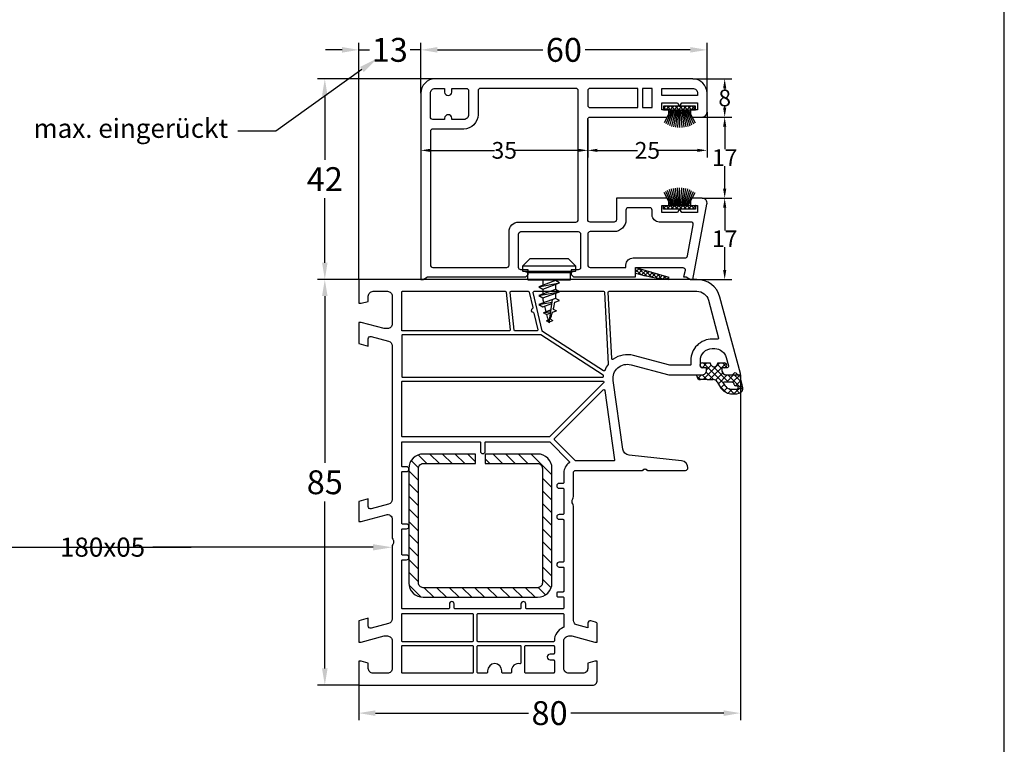
# Model space of a CAD drawing. Units: millimetres. Extents: x 9101 to 11811, y 3631 to 7474.
# Drawn here: x 10081 to 10288, y 6572 to 6723 of the extents above; entities that cross this region are included whole.
import ezdxf
from ezdxf import colors
from ezdxf.entities.mleader import LeaderData, LeaderLine
from ezdxf.math import Vec2, Vec3

# ---------------------------------------------------------------- set-up
doc = ezdxf.new("R2010")
doc.units = ezdxf.units.MM
doc.linetypes.add('AUSGEZOGEN', pattern=[0])
doc.layers.get('DEFPOINTS').update_dxf_attribs({"color": 2})
for name, color, linetype in [('31', 3, 'AUSGEZOGEN'), ('61', 6, 'AUSGEZOGEN'), ('Bemaßung', 1, 'Continuous'), ('Dichtungen', 6, 'AUSGEZOGEN'), ('Stahl', 94, 'Continuous'), ('Text', 7, 'Continuous')]:
    doc.layers.add(name, color=color, linetype=linetype)
doc.styles.add('arialn', font='ARIALN.TTF')
doc.styles.get("Standard").update_dxf_attribs({"font": 'arial.ttf'})
doc.dimstyles.new('Bemaßung klein', dxfattribs={"dimtxt": 5, "dimasz": 3.5, "dimexe": 1.5, "dimexo": 0, "dimgap": 1.5, "dimtad": 0, "dimtih": 1, "dimtoh": 1, "dimdsep": 46, "dimtxsty": 'arialn', "dimcen": 0, "dimclrd": 256, "dimclre": 256, "dimclrt": 256, "dimadec": 0, "dimazin": 0, "dimtfac": 1, "dimtmove": 0, "dimatfit": 3, "dimfxl": 1, "dimtolj": 1, "dimarcsym": 0})

# ---------------------------------------------------------------- blocks, each defined once
blk = doc.blocks.new('A$C29E82539')
at = {"layer": 'Dichtungen'}
h = blk.add_hatch(dxfattribs=at)
h.set_pattern_fill('ANSI37', color=6, scale=0.3)
h.set_pattern_definition([(45, (3.25, 4.7934), (-0.67352, 0.67352), []), (135, (3.25, 4.7934), (-0.67352, -0.67352), [])])
h.paths.add_polyline_path([(3.98, 4.26), (5.29, 5.01, 0.200287), (6.46, 7, 0.09163), (6.36, 8.82, 0.416391), (5.15, 9.56, -0.053527), (2.76, 9.04, 0.376291), (2.5, 8.75), (2.5, 6.23, -0.423554), (1.5, 5.2), (1, 5.2), (1, 5.73, 1), (0, 5.73), (0, 4.38, -0.999524), (0, 2.78), (0, 1.12, 1), (1, 1.12), (1, 2), (1.5, 2, -0.414668), (2.5, 1), (2.5, 0.04), (2.54, 0), (2.8, 0, 0.414214), (3.5, 0.7), (3.5, 2.1), (3.5, 3.4, -0.262734)])
h.paths.add_polyline_path([(4, 5.72), (4, 7.23, -0.319324), (4.34, 7.7, 0.011719), (4.51, 7.77, 0.213235), (4.8, 8.06), (4.9, 8.45, -0.833469), (5.48, 8.41, -0.07245), (5.43, 6.87, -0.227637), (4.71, 5.81), (4.31, 5.56, -0.592322)], flags=16)
for p, q in [((2.5, 6.17), (2.5, 8.75)), ((4.9, 8.45), (4.8, 8.06)), ((4, 7.23), (4, 5.72)), ((0, 4.38), (0, 5.73)), ((1, 5.73), (1, 5.2)), ((1, 5.2), (1.5, 5.2)), ((3.98, 4.26), (5.29, 5.01)), ((4.31, 5.56), (4.71, 5.81)), ((0, 1.12), (0, 2.78)), ((3.5, 2.1), (3.5, 3.4)), ((3.5, 2.1), (3.5, 0.7)), ((1.5, 2), (1, 2)), ((1, 2), (1, 1.12)), ((2.5, 0), (2.5, 1)), ((2.5, 0.04), (2.54, 0)), ((2.8, 0), (2.5, 0))]:
    blk.add_line(p, q, dxfattribs=at)
for centre, radius, start, end in [((2.8, 8.75), 0.3, 94.464, 180.1271), ((1.56, 20.45), 11.47, 276.0954, 288.268), ((5.19, 8.37), 0.3, 6.249, 165.4896), ((5.39, 8.59), 1, 13.3696, 103.7973), ((0.18, 7.82), 5.34, 349.6735, 6.249), ((1.5, 7.66), 5, 352.4325, 13.3704), ((0.5, 5.73), 0.5, 0, 180), ((4.5, 7.23), 0.5, 109.1619, 180), ((3.02, 11.48), 4, 289.1619, 291.8476), ((4.33, 8.23), 0.5, 291.8477, 339.9963), ((3.97, 7.09), 1.47, 300.0969, 351.3934), ((3.48, 7.4), 3, 307.1252, 352.4336), ((0, 3.58), 0.8, 270.0283, 89.9738), ((1.5, 6.2), 1, 270, 358.1786), ((4.5, 3.4), 1, 121.1181, 180), ((4.2, 5.72), 0.2, 180, 302.5568), ((0.5, 1.12), 0.5, 179.999, 359.999), ((1.5, 1), 0.999, 0, 90.0888), ((2.8, 0.7), 0.7, 270, 0)]:
    blk.add_arc(centre, radius, start, end, dxfattribs=at)
blk = doc.blocks.new('180005')
for points in [[(20, 65), (20, 71.9, 0.414214), (19, 72.9), (18.5, 72.9), (18.5, 72.1, -0.414214), (18, 71.6), (17, 71.6, -0.414214), (14.5, 74.1), (14.5, 74.62, -0.339454), (16.35, 77.03), (18.12, 77.51, -0.493145), (18.5, 77.22), (18.5, 76.1), (19, 76.1, 0.414214), (20, 77.1), (20, 78.16, 0.305615), (19.69, 78.62, -0.6742), (19.69, 79.18, 0.305615), (20, 79.64), (20, 80), (19.7, 80), (3.71, 75.71, 0.339454), (0, 70.88), (0, 0), (5, 0), (5, 0.5), (4.6, 2), (3.5, 2, -0.414214), (2.5, 3), (2.5, 6, -0.414214), (3.5, 7), (9.3, 7, -0.414214), (10.3, 6), (10.3, 5.35), (9, 0.5), (9, 0), (13.46, 0), (14, 2), (12.43, 2, -0.493145), (11.95, 2.63), (12.92, 6.26, -0.339454), (13.89, 7), (46.12, 7, -0.339454), (47.09, 6.26), (48.06, 2.63, -0.493145), (47.58, 2), (46, 2), (46.54, 0), (50.7, 0), (50.7, 0.5), (49.3, 5.74, -0.493145), (50.26, 7), (54.01, 7, 0.147477), (54.45, 7.13, -0.301511), (55.55, 7.13, 0.147477), (55.99, 7), (71.11, 7, -0.339454), (72.08, 6.26), (73.05, 2.63, -0.493145), (72.57, 2), (71, 2), (71.54, 0), (76, 0), (76, 0.5), (74.7, 5.35), (74.7, 6, -0.414214), (75.7, 7), (81.5, 7, -0.414214), (82.5, 6), (82.5, 3, -0.414214), (81.5, 2), (80.4, 2), (80, 0.5), (80, 0), (85, 0), (85, 49, 0.414214), (84, 50), (80, 50), (80, 49.5), (80.4, 48), (81.5, 48, -0.414214), (82.5, 47), (82.5, 44, -0.414214), (81.5, 43), (75.7, 43, -0.414214), (74.7, 44), (74.7, 44.65), (76, 49.5), (76, 50), (72.27, 50, 0.339454), (71.78, 49.63), (71.52, 48.63, 0.493145), (72, 48), (73.01, 48), (72.4, 45.74, -0.339454), (71.44, 45), (47.49, 45, 0.147477), (47.05, 44.87, -0.301511), (45.95, 44.87, 0.147477), (45.51, 45), (40.5, 45, -0.414214), (40, 45.5), (40, 59.49, 0.198912), (39.94, 59.63), (39.79, 59.79, -0.414214), (39.79, 60.21), (39.94, 60.37, 0.198912), (40, 60.51), (40, 68.5, 0.414214), (39.5, 69, 0.383131), (38.01, 67.66), (36.83, 56.67, -0.343613), (35.54, 55.35), (21.19, 53.33, -0.537319), (17.88, 57.08)], [(18, 65.29, -0.065543), (17.99, 65.24), (15.95, 57.59, 0.226637), (16.73, 53.36, -0.595401), (16.58, 53.04), (2.71, 52.31, -0.429634), (2.5, 52.51), (2.5, 70.87, -0.339454), (4.35, 73.28), (12.3, 75.41, -0.538971), (12.55, 75.19, 0.036203), (12.5, 74.54), (12.5, 74.1, 0.414214), (17, 69.6), (17.8, 69.6, -0.414214), (18, 69.4)], [(10.9, 38.5, -0.195146), (10.77, 38.41), (2.74, 36.56, -0.482343), (2.5, 36.75), (2.5, 51.31, -0.39896), (2.69, 51.51), (17.7, 52.3, -0.172072), (17.83, 52.26, 0.069979), (19.06, 51.6, -0.481209), (19.16, 51.31)], [(23.27, 51.6), (37.77, 53.64, -0.455726), (38, 53.44), (38, 45.5, -0.198912), (37.94, 45.36), (33.64, 41.06, -0.414214), (33.36, 41.06), (23.15, 51.26, -0.618819)], [(20.07, 51.24), (11.63, 38.16, 0.14424), (11.6, 38.05), (11.6, 9.2, 0.414214), (11.8, 9), (20.3, 9, 0.414214), (20.5, 9.2), (20.5, 51.12, 0.433327), (20.29, 51.32, 0.325259)], [(21.47, 51.35), (21.53, 51.36, -0.235469), (21.7, 51.3), (32.94, 40.06, -0.198912), (33, 39.92), (33, 9.2, -0.414214), (32.8, 9), (21.5, 9, -0.414214), (21.3, 9.2), (21.3, 51.15, -0.373885)], [(34.06, 40.06), (38.12, 44.12, -0.4707), (38.43, 44.1, 0.248519), (40.5, 43), (42.55, 43, -0.414214), (42.75, 42.8), (42.75, 42, 1), (43.75, 42), (43.75, 42.8, -0.414214), (43.95, 43), (49.05, 43, -0.414214), (49.25, 42.8), (49.25, 42, 1), (50.25, 42), (50.25, 42.8, -0.414214), (50.45, 43), (59.05, 43, -0.414214), (59.25, 42.8), (59.25, 42, 1), (60.25, 42), (60.25, 42.8, -0.414214), (60.45, 43), (65.3, 43, -0.414214), (65.5, 42.8), (65.5, 41.7, 0.414214), (65.7, 41.5), (66.3, 41.5, 0.414214), (66.5, 41.7), (66.5, 42.8, -0.414214), (66.7, 43), (68.8, 43, -0.414214), (69, 42.8), (69, 35.2, -0.414214), (68.8, 35), (68, 35, 1), (68, 34), (68.8, 34, -0.414214), (69, 33.8), (69, 20.2, -0.414214), (68.8, 20), (68, 20, 1), (68, 19), (68.8, 19, -0.414214), (69, 18.8), (69, 9.2, -0.414214), (68.8, 9), (58.95, 9, -0.414214), (58.75, 9.2), (58.75, 10, 1), (57.75, 10), (57.75, 9.2, -0.414214), (57.55, 9), (52.45, 9, -0.414214), (52.25, 9.2), (52.25, 10, 1), (51.25, 10), (51.25, 9.2, -0.414214), (51.05, 9), (40.45, 9, -0.414214), (40.25, 9.2), (40.25, 10, 1), (39.25, 10), (39.25, 9.2, -0.414214), (39.05, 9), (34.2, 9, -0.414214), (34, 9.2), (34, 25.3, -0.414214), (34.2, 25.5), (36, 25.5, 1), (36, 26.5), (34.2, 26.5, -0.414214), (34, 26.7), (34, 39.92, -0.198912)], [(75.9, 40.8), (75.9, 25, -0.414214), (75.7, 24.8), (70.2, 24.8, -0.414214), (70, 25), (70, 42.8, -0.414214), (70.2, 43), (72.73, 43, -0.305615), (72.92, 42.87, 0.305615), (75.7, 41, -0.414214)], [(76.7, 40.8, -0.414214), (76.9, 41), (78.3, 41, -0.414214), (78.5, 40.8), (78.5, 40.1, 1), (79.7, 40.1), (79.7, 40.8, -0.414214), (79.9, 41), (82.3, 41, -0.414214), (82.5, 40.8), (82.5, 35, -0.414214), (82.3, 34.8), (76.9, 34.8, -0.414214), (76.7, 35)], [(7.05, 36.73), (10.56, 37.54, -0.482343), (10.8, 37.34), (10.8, 32.75, -0.383864), (10.62, 32.55), (2.72, 31.72, -0.445229), (2.5, 31.92), (2.5, 35.52, -0.349216), (2.66, 35.71), (5.92, 36.47, -0.346054), (6.14, 36.36, 0.786266), (6.9, 36.54, -0.346054)], [(76.9, 34), (80.33, 34, -0.46718), (80.52, 33.76, 0.46718), (82, 32), (82.3, 32, -0.414214), (82.5, 31.8), (82.5, 30.2, -0.414214), (82.3, 30), (82, 30, 1), (82, 27), (82.3, 27, -0.414214), (82.5, 26.8), (82.5, 25, -0.414214), (82.3, 24.8), (76.9, 24.8, -0.414214), (76.7, 25), (76.7, 33.8, -0.414214)], [(10.58, 31.74, -0.445229), (10.8, 31.55), (10.8, 9.2, -0.414214), (10.6, 9), (2.7, 9, -0.414214), (2.5, 9.2), (2.5, 30.72, -0.383864), (2.68, 30.91)], [(70.2, 24), (75.7, 24, -0.414214), (75.9, 23.8), (75.9, 9.2, -0.414214), (75.7, 9), (70.2, 9, -0.414214), (70, 9.2), (70, 23.8, -0.414214)], [(76.9, 24), (82.3, 24, -0.414214), (82.5, 23.8), (82.5, 9.2, -0.414214), (82.3, 9), (76.9, 9, -0.414214), (76.7, 9.2), (76.7, 23.8, -0.414214)]]:
    blk.add_lwpolyline(points, format="xyb", close=True)
at = {"layer": 'Dichtungen', "color": 0}
blk.add_blockref('A$C29E82539', (17.5, 70.9), dxfattribs=at)
blk = doc.blocks.new('229113')
at = {"layer": 'Stahl'}
h = blk.add_hatch(dxfattribs=at)
h.set_pattern_fill('ANSI31', color=6, scale=15, style=0)
h.set_pattern_definition([(45, (-247.581, -132.2117), (-1.325825, 1.325825), [])])
h.paths.add_polyline_path([(8.23, 13.87), (10.23, 13.87), (10.23, 24.87, -0.414214), (11.23, 25.87), (35.23, 25.87, -0.414214), (36.23, 24.87), (36.23, 0.87, -0.414214), (35.23, -0.13), (11.23, -0.13, -0.414214), (10.23, 0.87), (10.23, 11.87), (8.23, 11.87), (8.23, 0.87, 0.414214), (11.23, -2.13), (35.23, -2.13, 0.414214), (38.23, 0.87), (38.23, 24.87, 0.414214), (35.23, 27.87), (11.23, 27.87, 0.414214), (8.23, 24.87)])
blk.add_lwpolyline([(8.23, 13.87), (10.23, 13.87), (10.23, 24.87, -0.414214), (11.23, 25.87), (35.23, 25.87, -0.414214), (36.23, 24.87), (36.23, 0.87, -0.414214), (35.23, -0.13), (11.23, -0.13, -0.414214), (10.23, 0.87), (10.23, 11.87), (8.23, 11.87), (8.23, 0.87, 0.414214), (11.23, -2.13), (35.23, -2.13, 0.414214), (38.23, 0.87), (38.23, 24.87, 0.414214), (35.23, 27.87), (11.23, 27.87, 0.414214), (8.23, 24.87)], format="xyb", close=True, dxfattribs=at)
blk = doc.blocks.new('*D150')
at = {"layer": 'Bemaßung', "lineweight": -2, "transparency": 16777216}
for p, q in [((10152.2, 6669.04), (10143.58, 6669.04)), ((10145.08, 6665.54), (10145.08, 6630.59)), ((10145.08, 6587.54), (10145.08, 6622.48)), ((10152.2, 6584.04), (10143.58, 6584.04))]:
    blk.add_line(p, q, dxfattribs=at)
at = {"layer": 'Bemaßung', "transparency": 16777216}
for points in [[(10144.5, 6665.54), (10145.66, 6665.54), (10145.08, 6669.04)], [(10144.5, 6587.54), (10145.66, 6587.54), (10145.08, 6584.04)]]:
    blk.add_solid(points, dxfattribs=at)
at = {"layer": 'DEFPOINTS', "color": 0, "transparency": 16777216}
for p in [(10145.08, 6669.04), (10152.2, 6669.04), (10152.2, 6584.04)]:
    blk.add_point(p, dxfattribs=at)
at = {"layer": 'Bemaßung', "transparency": 16777216, "insert": (10145.08, 6626.54), "char_height": 5, "attachment_point": 5, "style": 'arialn'}
blk.add_mtext('\\A1;85', dxfattribs=at)
blk = doc.blocks.new('652923')
for p, q in [((-5.5, 3), (-4, 4.5)), ((-4, 4.5), (4, 4.5)), ((4, 4.5), (5.5, 3)), ((-5.5, 3), (5.5, 3)), ((-5.5, 1.87), (-5.5, 3)), ((5.5, 3), (5.5, 1.87)), ((-5.5, 1.87), (5.5, 1.87)), ((-4.5, 1.6), (-5.5, 1.87)), ((-4.5, 0), (-4.5, 1.6)), ((5.5, 1.87), (4.5, 1.6)), ((4.5, 0), (4.5, 1.6)), ((1.34, -0.14), (-2.16, -1.43)), ((-2.16, -1.43), (-1.34, -1.89)), ((1.34, -2), (-2.16, -3.28)), ((-1.34, -1.89), (2.16, -0.61)), ((2.16, -0.61), (1.34, -0.14)), ((2.16, -2.46), (1.34, -2)), ((-2.16, -3.28), (-1.34, -3.74)), ((1.34, -3.85), (-2.16, -5.14)), ((-1.34, -3.74), (2.16, -2.46)), ((2.16, -4.31), (1.34, -3.85)), ((-2.16, -5.14), (-1.34, -5.59)), ((-1.34, -5.59), (0.58, -4.89)), ((1.19, -4.67), (2.16, -4.31)), ((0.39, -6.26), (-1.21, -6.85))]:
    blk.add_line(p, q)
for points in [[(-4.5, 1.6), (4.5, 1.6)], [(-4.5, 0), (4.5, 0)], [(-1.34, 0), (-1.34, -1.13)], [(1.34, 0), (1.34, -0.14)], [(-2.16, -1.43), (2.16, -0.61)], [(-1.34, -1.89), (-1.34, -2.98)], [(1.34, -0.91), (1.34, -2)], [(-2.16, -3.28), (2.16, -2.46)], [(-1.34, -3.74), (-1.34, -3.95)], [(0, -9), (0.7, -4.09)], [(1.34, -2.76), (1.34, -3.85)], [(-2.16, -5.14), (0.62, -4.61)], [(0.86, -6.09), (1.51, -6.46)], [(-1.21, -6.85), (0.34, -6.63)], [(-0.56, -7.22), (-1.21, -6.85)], [(-0.56, -7.22), (0.3, -6.91)], [(0.26, -8.21), (0.77, -8.51)], [(0.68, -6.77), (1.51, -6.46)], [(0.1, -8.27), (-0.58, -8.52)], [(-0.58, -8.52), (0.07, -8.51)], [(-0.06, -8.81), (-0.58, -8.52)], [(-0.06, -8.81), (0.03, -8.78)], [(0.08, -8.76), (0.77, -8.51)]]:
    blk.add_lwpolyline(points)
for centre, start, end in [((36.56, 3.4), 190.9828, 192.2241), ((36.56, 3.4), 193.2925, 195.1175), ((-36.56, 3.4), 345.768, 347.9341), ((36.56, 3.4), 195.9684, 197.7671), ((-36.56, 3.4), 342.4975, 344.7297), ((36.56, 3.4), 198.447, 198.7344), ((-36.56, 3.4), 341.2656, 341.6335)]:
    blk.add_arc(centre, 38.61, start, end)
blk = doc.blocks.new('*D237')
at = {"layer": 'Bemaßung', "lineweight": -2, "transparency": 16777216}
for p, q in [((10168.2, 6711.04), (10143.58, 6711.04)), ((10145.08, 6707.54), (10145.08, 6694.05)), ((10145.08, 6672.54), (10145.08, 6686.03)), ((10152.2, 6669.04), (10143.58, 6669.04))]:
    blk.add_line(p, q, dxfattribs=at)
at = {"layer": 'Bemaßung', "transparency": 16777216}
for points in [[(10144.5, 6707.54), (10145.66, 6707.54), (10145.08, 6711.04)], [(10144.5, 6672.54), (10145.66, 6672.54), (10145.08, 6669.04)]]:
    blk.add_solid(points, dxfattribs=at)
at = {"layer": 'DEFPOINTS', "color": 0, "transparency": 16777216}
for p in [(10168.2, 6711.04), (10145.08, 6669.04), (10152.2, 6669.04)]:
    blk.add_point(p, dxfattribs=at)
at = {"layer": 'Bemaßung', "transparency": 16777216, "insert": (10145.08, 6690.04), "char_height": 5, "attachment_point": 5, "style": 'arialn'}
blk.add_mtext('\\A1;42', dxfattribs=at)
blk = doc.blocks.new('459930')
at = {"layer": '61'}
h = blk.add_hatch(dxfattribs=at)
h.set_pattern_fill('ANSI37', color=256, scale=5, style=0)
h.set_pattern_definition([(45, (-496.1151, 31.04994), (-0.4419417, 0.4419417), []), (135, (-496.1151, 31.04994), (-0.4419417, -0.4419417), [])])
h.paths.add_polyline_path([(-3.35, 0.8), (-3.35, 0), (3.35, 0), (3.35, 0.8)])
for p, q in [((-0.89, 0.8), (-1.72, 4.24)), ((-0.66, 0.8), (-1.3, 4.35)), ((-0.44, 0.8), (-0.87, 4.43)), ((-0.22, 0.8), (-0.44, 4.48)), ((0, 0.8), (0, 4.5)), ((0.22, 0.8), (0.44, 4.48)), ((0.44, 0.8), (0.87, 4.43)), ((0.66, 0.8), (1.3, 4.35)), ((0.89, 0.8), (1.72, 4.24)), ((-1.81, 0.8), (-3.24, 3.52)), ((-1.58, 0.8), (-2.91, 3.72)), ((-1.35, 0.8), (-2.52, 3.93)), ((-1.12, 0.8), (-2.13, 4.1)), ((1.12, 0.8), (2.13, 4.1)), ((1.35, 0.8), (2.52, 3.93)), ((1.58, 0.8), (2.91, 3.72)), ((1.81, 0.8), (3.24, 3.52))]:
    blk.add_line(p, q, dxfattribs=at)
blk.add_lwpolyline([(-3.35, 0.8), (-3.35, 0), (3.35, 0), (3.35, 0.8), (-3.35, 0.8)], dxfattribs=at)
blk = doc.blocks.new('A$C77925183')
h = blk.add_hatch()
h.set_pattern_fill('NET', color=6, scale=0.2, angle=45)
h.set_pattern_definition([(45, (48.5, 1.25), (-0.44901, 0.44901), []), (135, (48.5, 1.25), (-0.44901, -0.44901), [])])
h.paths.add_polyline_path([(52, 0), (52, 0.44), (45, 2.5), (45, 1.3, 0.052244)])
blk.add_lwpolyline([(22.5, 2), (21, 2, -0.414214), (20.5, 2.5), (20.5, 9.5, -0.414214), (21, 10), (33, 10, -0.414214), (33.5, 9.5), (33.5, 2.5, -0.414214), (33, 2), (31.5, 2), (31.5, 1), (32, 0.5), (45, 0.5), (45, 1.3), (45, 2.5), (54.93, 2.5, -0.488691), (55.41, 1.88), (55.06, 0.5), (55.63, 0.5), (56.5, 0), (57, 0), (59.97, 15.76, 0.488691), (59, 17), (57, 17, 0.414214), (56.5, 16.5), (56.5, 15.5), (58, 15.5), (58, 14), (54.71, 14), (54.25, 14.8), (53.79, 14), (50.5, 14), (50.5, 15.5), (52, 15.5), (52, 16.5, 0.414214), (51.5, 17), (41, 17), (41, 12.5, -0.414214), (40.5, 12), (35.5, 12, -0.414214), (35, 12.5), (35, 33.5, -0.414214), (35.5, 34), (51.5, 34, 0.414214), (52, 34.5), (52, 35.5), (50.5, 35.5), (50.5, 37), (53.79, 37), (54.25, 36.2), (54.71, 37), (58, 37), (58, 35.5), (56.5, 35.5), (56.5, 34.5, 0.414214), (57, 34), (59, 34, 0.414214), (60, 35), (60, 39, 0.414214), (57, 42), (3, 42, 0.414214), (0, 39), (0, 0), (0.5, 0), (1.37, 0.5), (22, 0.5), (22.5, 1), (22.5, 2), (21.33, 2)], format="xyb")
for points in [[(33, 12.5), (33, 39.5, 0.414214), (32.5, 40), (12.5, 40, 0.414214), (12, 39.5), (12, 34.5, -0.414214), (9, 31.5), (2.5, 31.5, 0.414214), (2, 31), (2, 3, 0.414214), (2.5, 2.5), (18, 2.5, 0.414214), (18.5, 3), (18.5, 10, -0.414214), (20.5, 12), (32.5, 12, 0.414214)], [(10, 34.5, -0.414214), (9, 33.5), (6.5, 33.5), (6.5, 33.75, 0.414214), (5.75, 34.5), (5.75, 34.5, 0.414214), (5, 33.75), (5, 33.5), (2.5, 33.5, -0.414214), (2, 34), (2, 39, -0.414214), (3, 40), (5, 40), (5, 39.25, 0.414214), (5.75, 38.5, 0.414214), (6.5, 39.25), (6.5, 40), (9.5, 40, -0.414214), (10, 39.5)], [(45.5, 40), (35.5, 40, 0.414214), (35, 39.5), (35, 36.5, 0.414214), (35.5, 36), (45.5, 36)], [(57, 40, -0.414214), (58, 39), (58, 38.5), (50.5, 38.5), (50.5, 40)], [(50, 12, -0.414214), (48.5, 13.5), (48.5, 14.5, 0.414214), (48, 15), (43.5, 15, 0.414214), (43, 14.5), (43, 12.5, -0.414214), (40.5, 10), (35.5, 10, 0.414214), (35, 9.5), (35, 3, 0.414214), (35.5, 2.5), (43, 2.5), (43, 3, -0.414214), (44.5, 4.5), (55.4, 4.5, 0.360643), (55.89, 4.91), (57.11, 11.41, 0.469893), (56.62, 12)]]:
    blk.add_lwpolyline(points, format="xyb", close=True)
blk.add_lwpolyline([(48.5, 40), (46.5, 40), (46.5, 36), (48.5, 36)], close=True)
at = {"layer": '61'}
for p in [(45, 2.5), (52, 0)]:
    blk.add_line(p, (52, 0.44), dxfattribs=at)
blk.add_arc((54.7, 34.06), 34.16, 253.4979, 265.4605, dxfattribs=at)
at = {"rotation": 180}
blk.add_blockref('459930', (54.25, 36.3), dxfattribs=at)
at = {"xscale": -1}
blk.add_blockref('459930', (54.25, 14.7), dxfattribs=at)
blk = doc.blocks.new('190430')
blk.add_blockref('A$C77925183', (0.09, 0.13))
blk = doc.blocks.new('*D242')
at = {"layer": 'Bemaßung', "lineweight": -2, "transparency": 16777216}
for p, q in [((10165.2, 6708.04), (10165.2, 6718.62)), ((10225.2, 6708.04), (10225.2, 6718.62)), ((10168.7, 6717.12), (10190.76, 6717.12)), ((10221.7, 6717.12), (10199.64, 6717.12))]:
    blk.add_line(p, q, dxfattribs=at)
at = {"layer": 'Bemaßung', "transparency": 16777216}
for points in [[(10168.7, 6717.71), (10168.7, 6716.54), (10165.2, 6717.12)], [(10221.7, 6717.71), (10221.7, 6716.54), (10225.2, 6717.12)]]:
    blk.add_solid(points, dxfattribs=at)
at = {"layer": 'DEFPOINTS', "color": 0, "transparency": 16777216}
for p in [(10225.2, 6717.12), (10165.2, 6708.04), (10225.2, 6708.04)]:
    blk.add_point(p, dxfattribs=at)
at = {"layer": 'Bemaßung', "transparency": 16777216, "insert": (10195.2, 6717.12), "char_height": 5, "attachment_point": 5, "style": 'arialn'}
blk.add_mtext('\\A1;60', dxfattribs=at)
blk = doc.blocks.new('*D236')
at = {"layer": 'Bemaßung', "lineweight": -2, "transparency": 16777216}
for p, q in [((10165.2, 6708.04), (10165.2, 6694.57)), ((10200.2, 6702.54), (10200.2, 6694.57)), ((10167.2, 6696.07), (10180.63, 6696.07)), ((10198.2, 6696.07), (10184.77, 6696.07))]:
    blk.add_line(p, q, dxfattribs=at)
at = {"layer": 'Bemaßung', "transparency": 16777216}
for points in [[(10167.2, 6696.4), (10167.2, 6695.74), (10165.2, 6696.07)], [(10198.2, 6696.4), (10198.2, 6695.74), (10200.2, 6696.07)]]:
    blk.add_solid(points, dxfattribs=at)
at = {"layer": 'DEFPOINTS', "color": 0, "transparency": 16777216}
for p in [(10165.2, 6708.04), (10200.2, 6702.54), (10200.2, 6696.07)]:
    blk.add_point(p, dxfattribs=at)
at = {"layer": 'Bemaßung', "transparency": 16777216, "insert": (10182.7, 6696.07), "char_height": 3.5, "attachment_point": 5, "style": 'arialn'}
blk.add_mtext('\\A1;35', dxfattribs=at)
blk = doc.blocks.new('*D238')
at = {"layer": 'Bemaßung', "lineweight": -2, "transparency": 16777216}
for p, q in [((10225.2, 6704.04), (10225.2, 6694.57)), ((10200.2, 6702.54), (10200.2, 6694.57)), ((10202.2, 6696.07), (10210.61, 6696.07)), ((10223.2, 6696.07), (10214.79, 6696.07))]:
    blk.add_line(p, q, dxfattribs=at)
at = {"layer": 'Bemaßung', "transparency": 16777216}
for points in [[(10202.2, 6696.4), (10202.2, 6695.74), (10200.2, 6696.07)], [(10223.2, 6696.4), (10223.2, 6695.74), (10225.2, 6696.07)]]:
    blk.add_solid(points, dxfattribs=at)
at = {"layer": 'DEFPOINTS', "color": 0, "transparency": 16777216}
for p in [(10225.2, 6704.04), (10200.2, 6702.54), (10225.2, 6696.07)]:
    blk.add_point(p, dxfattribs=at)
at = {"layer": 'Bemaßung', "transparency": 16777216, "insert": (10212.7, 6696.07), "char_height": 3.5, "attachment_point": 5, "style": 'arialn'}
blk.add_mtext('\\A1;25', dxfattribs=at)
blk = doc.blocks.new('*D239')
at = {"layer": 'Bemaßung', "lineweight": -2, "transparency": 16777216}
for p, q in [((10224.2, 6686.04), (10230.41, 6686.04)), ((10228.91, 6684.04), (10228.91, 6679.3)), ((10228.91, 6671.04), (10228.91, 6675.78)), ((10222.2, 6669.04), (10230.41, 6669.04))]:
    blk.add_line(p, q, dxfattribs=at)
at = {"layer": 'Bemaßung', "transparency": 16777216}
for points in [[(10228.57, 6684.04), (10229.24, 6684.04), (10228.91, 6686.04)], [(10228.57, 6671.04), (10229.24, 6671.04), (10228.91, 6669.04)]]:
    blk.add_solid(points, dxfattribs=at)
at = {"layer": 'DEFPOINTS', "color": 0, "transparency": 16777216}
for p in [(10224.2, 6686.04), (10222.2, 6669.04), (10228.91, 6669.04)]:
    blk.add_point(p, dxfattribs=at)
at = {"layer": 'Bemaßung', "transparency": 16777216, "insert": (10228.91, 6677.54), "char_height": 3.5, "attachment_point": 5, "style": 'arialn'}
blk.add_mtext('\\A1;17', dxfattribs=at)
blk = doc.blocks.new('*D240')
at = {"layer": 'Bemaßung', "lineweight": -2, "transparency": 16777216}
for p, q in [((10224.2, 6703.04), (10230.41, 6703.04)), ((10228.91, 6701.04), (10228.91, 6696.3)), ((10228.91, 6688.04), (10228.91, 6692.78)), ((10224.2, 6686.04), (10230.41, 6686.04))]:
    blk.add_line(p, q, dxfattribs=at)
at = {"layer": 'Bemaßung', "transparency": 16777216}
for points in [[(10228.57, 6701.04), (10229.24, 6701.04), (10228.91, 6703.04)], [(10228.57, 6688.04), (10229.24, 6688.04), (10228.91, 6686.04)]]:
    blk.add_solid(points, dxfattribs=at)
at = {"layer": 'DEFPOINTS', "color": 0, "transparency": 16777216}
for p in [(10224.2, 6703.04), (10228.91, 6703.04), (10224.2, 6686.04)]:
    blk.add_point(p, dxfattribs=at)
at = {"layer": 'Bemaßung', "transparency": 16777216, "insert": (10228.91, 6694.54), "char_height": 3.5, "attachment_point": 5, "style": 'arialn'}
blk.add_mtext('\\A1;17', dxfattribs=at)
blk = doc.blocks.new('*D241')
at = {"layer": 'Bemaßung', "lineweight": -2, "transparency": 16777216}
for p, q in [((10222.2, 6711.04), (10230.41, 6711.04)), ((10228.91, 6709.04), (10228.91, 6708.82)), ((10228.91, 6705.04), (10228.91, 6705.25)), ((10224.2, 6703.04), (10230.41, 6703.04))]:
    blk.add_line(p, q, dxfattribs=at)
at = {"layer": 'Bemaßung', "transparency": 16777216}
for points in [[(10228.57, 6709.04), (10229.24, 6709.04), (10228.91, 6711.04)], [(10228.57, 6705.04), (10229.24, 6705.04), (10228.91, 6703.04)]]:
    blk.add_solid(points, dxfattribs=at)
at = {"layer": 'DEFPOINTS', "color": 0, "transparency": 16777216}
for p in [(10222.2, 6711.04), (10228.91, 6711.04), (10224.2, 6703.04)]:
    blk.add_point(p, dxfattribs=at)
at = {"layer": 'Bemaßung', "transparency": 16777216, "insert": (10228.91, 6707.04), "char_height": 3.5, "attachment_point": 5, "style": 'arialn'}
blk.add_mtext('\\A1;8', dxfattribs=at)
blk = doc.blocks.new('*D254')
at = {"layer": 'Bemaßung', "lineweight": -2, "transparency": 16777216}
for p, q in [((10152.2, 6669.04), (10152.2, 6718.62)), ((10165.2, 6708.04), (10165.2, 6718.62)), ((10148.7, 6717.12), (10145.2, 6717.12)), ((10152.2, 6717.12), (10154.46, 6717.12)), ((10165.2, 6717.12), (10162.94, 6717.12)), ((10168.7, 6717.12), (10172.2, 6717.12))]:
    blk.add_line(p, q, dxfattribs=at)
at = {"layer": 'Bemaßung', "transparency": 16777216}
for points in [[(10148.7, 6717.71), (10148.7, 6716.54), (10152.2, 6717.12)], [(10168.7, 6717.71), (10168.7, 6716.54), (10165.2, 6717.12)]]:
    blk.add_solid(points, dxfattribs=at)
at = {"layer": 'DEFPOINTS', "color": 0, "transparency": 16777216}
for p in [(10165.2, 6717.12), (10165.2, 6708.04), (10152.2, 6669.04)]:
    blk.add_point(p, dxfattribs=at)
at = {"layer": 'Bemaßung', "transparency": 16777216, "insert": (10158.7, 6717.12), "char_height": 5, "attachment_point": 5, "style": 'arialn'}
blk.add_mtext('\\A1;13', dxfattribs=at)
blk = doc.blocks.new('*D742')
at = {"layer": 'Bemaßung', "lineweight": -2, "transparency": 16777216}
for p, q in [((10232.2, 6649.04), (10232.2, 6576.68)), ((10152.2, 6584.04), (10152.2, 6576.68)), ((10155.7, 6578.18), (10187.77, 6578.18)), ((10228.7, 6578.18), (10196.63, 6578.18))]:
    blk.add_line(p, q, dxfattribs=at)
at = {"layer": 'Bemaßung', "transparency": 16777216}
for points in [[(10155.7, 6578.76), (10155.7, 6577.59), (10152.2, 6578.18)], [(10228.7, 6578.76), (10228.7, 6577.59), (10232.2, 6578.18)]]:
    blk.add_solid(points, dxfattribs=at)
at = {"layer": 'DEFPOINTS', "color": 0, "transparency": 16777216}
for p in [(10232.2, 6649.04), (10152.2, 6584.04), (10232.2, 6578.18)]:
    blk.add_point(p, dxfattribs=at)
at = {"layer": 'Bemaßung', "transparency": 16777216, "insert": (10192.2, 6578.18), "char_height": 5, "attachment_point": 5, "style": 'arialn'}
blk.add_mtext('\\A1;80', dxfattribs=at)

msp = doc.modelspace()

# ---------------------------------------------------------------- linework, layer by layer
at = {"linetype": 'ByBlock'}
msp.add_line((10287.523, 6399.038), (10287.523, 6889.038), dxfattribs=at)
at = {"layer": 'DEFPOINTS', "color": 0, "linetype": 'ByBlock'}
msp.add_point((10143.459, 6682.63), dxfattribs=at)

# ---------------------------------------------------------------- block references
msp.add_blockref('190430', (10165.115, 6668.911))
at = {"rotation": 270}
msp.add_blockref('180005', (10152.201, 6669.038), dxfattribs=at)
at = {"layer": '31'}
msp.add_blockref('652923', (10192.115, 6668.911), dxfattribs=at)
at = {"layer": 'Stahl', "rotation": 270}
msp.add_blockref('229113', (10164.827, 6640.685), dxfattribs=at)

# ---------------------------------------------------------------- dimensions: what is measured, and where the dimension line sits
at = {"layer": 'Bemaßung'}
dim = msp.add_linear_dim(base=(10165.201, 6717.122), p1=(10152.201, 6669.038), p2=(10165.201, 6708.038), dimstyle='Bemaßung klein', dxfattribs=at)
dim.commit()
dim.dimension.update_dxf_attribs({"geometry": '*D254', "text_midpoint": (10158.701, 6717.122), "dimtype": 160})
for base, p1, p2, picture, middle in [((10225.201, 6717.122), (10165.201, 6708.038), (10225.201, 6708.038), '*D242', (10195.201, 6717.122)), ((10232.201, 6578.176), (10152.201, 6584.038), (10232.201, 6649.038), '*D742', (10192.201, 6578.176))]:
    dim = msp.add_linear_dim(base=base, p1=p1, p2=p2, dimstyle='Bemaßung klein', dxfattribs=at)
    dim.commit()
    dim.dimension.update_dxf_attribs({"geometry": picture, "text_midpoint": middle})
for p1, picture, middle in [((10168.201, 6711.038), '*D237', (10145.08, 6690.038)), ((10152.201, 6584.038), '*D150', (10145.08, 6626.538))]:
    dim = msp.add_linear_dim(base=(10145.08, 6669.038), p1=p1, p2=(10152.201, 6669.038), angle=90, dimstyle='Bemaßung klein', dxfattribs=at)
    dim.commit()
    dim.dimension.update_dxf_attribs({"geometry": picture, "text_midpoint": middle})
for base, p1, p2, picture, middle in [((10228.908, 6711.038), (10224.201, 6703.038), (10222.201, 6711.038), '*D241', (10228.908, 6707.038)), ((10228.908, 6703.038), (10224.201, 6686.038), (10224.201, 6703.038), '*D240', (10228.908, 6694.538)), ((10228.908, 6669.038), (10224.201, 6686.038), (10222.201, 6669.038), '*D239', (10228.908, 6677.538))]:
    dim = msp.add_linear_dim(base=base, p1=p1, p2=p2, angle=90, dimstyle='Bemaßung klein', override={"dimtxt": 3.5, "dimasz": 2, "dimgap": 0, "dimdec": 0}, dxfattribs=at)
    dim.commit()
    dim.dimension.update_dxf_attribs({"geometry": picture, "text_midpoint": middle, "dimtype": 160})
for base, p1, p2, picture, middle in [((10200.201, 6696.069), (10165.201, 6708.038), (10200.201, 6702.538), '*D236', (10182.701, 6696.069)), ((10225.201, 6696.069), (10200.201, 6702.538), (10225.201, 6704.038), '*D238', (10212.701, 6696.069))]:
    dim = msp.add_linear_dim(base=base, p1=p1, p2=p2, dimstyle='Bemaßung klein', override={"dimtxt": 3.5, "dimasz": 2, "dimgap": 0, "dimdec": 0}, dxfattribs=at)
    dim.commit()
    dim.dimension.update_dxf_attribs({"geometry": picture, "text_midpoint": middle})

# ---------------------------------------------------------------- leaders
at = {"layer": 'Text'}
ml = msp.add_multileader_mtext('Standard', dxfattribs=at)
ml.set_content('max. eingerückt', color=256)
ml.set_leader_properties()
ml.build(insert=Vec2(0, 0))
ctx = ml.context
ctx.base_point, ctx.plane_origin = Vec3(10083.801, 6700.1), Vec3(10154.41, 6709.079)
ctx.text_align_type = 2
notes = []
notes.append((ctx, [(0, (1, 1, 0), (10134.835, 6700.1), (-1, 0), 8, [(0, [(10156.11, 6715.343)], 0, [])])]))
ctx.mtext.insert, ctx.mtext.alignment, ctx.mtext.flow_direction = Vec3(10124.835, 6702.688), 3, 5
ml = msp.add_multileader_mtext('Standard', dxfattribs=at)
ml.set_content('180x05', color=256)
ml.set_leader_properties()
ml.build(insert=Vec2(0, 0))
ctx = ml.context
ctx.base_point, ctx.plane_origin = Vec3(10087.551, 6612.914), Vec3(10044.236, 6612.914)
notes.append((ctx, [(1, (1, 1, 0), (10117.051, 6612.914), (-1, 0), 8, [(0, [(10034.236, 6612.913)], 0, []), (1, [(10159.201, 6612.914)], 0, [])])]))
ctx.mtext.insert, ctx.mtext.flow_direction = Vec3(10089.551, 6614.948), 5
for ctx, leaders in notes:
    for number, flags, end, landing, length, lines in leaders:
        leader = LeaderData()
        leader.index, (leader.has_last_leader_line, leader.has_dogleg_vector, leader.attachment_direction) = number, flags
        leader.last_leader_point, leader.dogleg_vector, leader.dogleg_length = Vec3(end), Vec3(landing), length
        for number, points, colour, breaks in lines:
            line = LeaderLine()
            line.index, line.vertices, line.color, line.breaks = number, Vec3.list(points), colors.encode_raw_color(colour), breaks
            leader.lines.append(line)
        ctx.leaders.append(leader)

doc.saveas('drawing.dxf')
